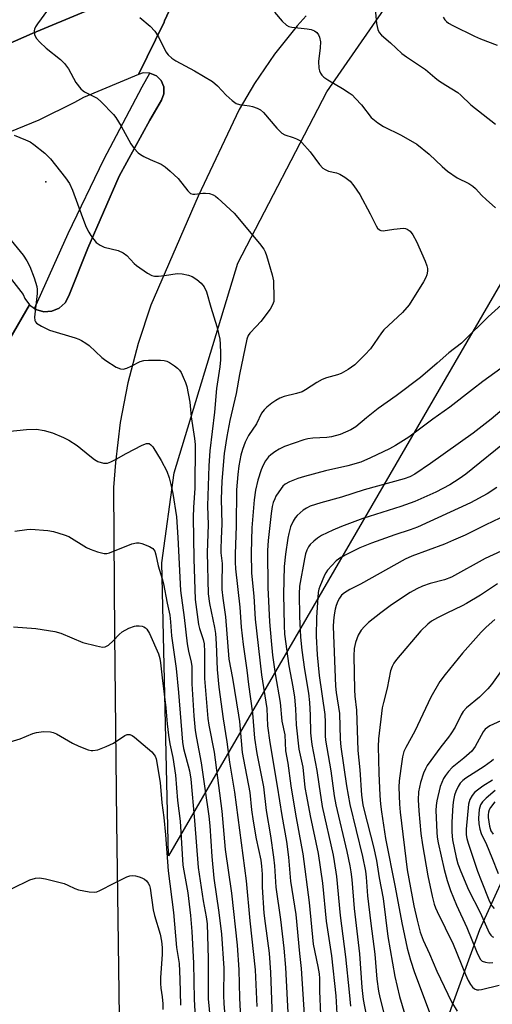
# Model space of a CAD drawing. Units: inches. Extents: x 1321759 to 1327759, y 493448 to 497449.
# Drawn here: x 1322741 to 1322880, y 496409 to 496698 of the extents above; entities that cross this region are included whole.
import ezdxf

# ---------------------------------------------------------------- set-up
doc = ezdxf.new("R2010")
doc.units = ezdxf.units.IN
doc.header["$MEASUREMENT"] = 0
for name, color, linetype in [('ELEV-Spot Elevation', 7, 'Continuous'), ('HYDRO-Single Line Stream', 4, 'Continuous'), ('NTRL-Trees', 3, 'Continuous'), ('TRANS-Road', 130, 'Continuous'), ('TRANS-Street Sidewalk', 7, 'Continuous'), ('Undefined', 1, 'Continuous')]:
    doc.layers.add(name, color=color, linetype=linetype)

msp = doc.modelspace()

# ---------------------------------------------------------------- linework, layer by layer
at = {"layer": 'ELEV-Spot Elevation'}
msp.add_point((1322748.63, 496650.9, 226.58), dxfattribs=at)
at = {"layer": 'HYDRO-Single Line Stream'}
msp.add_lwpolyline([(1322865.89, 496403.41), (1322875.98, 496431.17), (1322887, 496455.48)], dxfattribs=at)
at = {"layer": 'NTRL-Trees'}
msp.add_lwpolyline([(1323003.21, 496830.09), (1322957.83, 496756.94), (1322963.68, 496761.35), (1322951.08, 496739.71), (1322911.02, 496670.82), (1322784.61, 496452.86), (1322782.68, 496538.95), (1322786.24, 496565.36), (1322804.92, 496626.97), (1322831.04, 496677.26), (1322848.74, 496702.86), (1322890.4, 496732.02), (1322911.24, 496752.86)], close=True, dxfattribs=at)
at = {"layer": 'TRANS-Road'}
for points in [[(1322730.73, 496688.34), (1322744.59, 496694.46), (1322760.39, 496700.98), (1322773.44, 496706.77), (1322786.14, 496713.27), (1322791.91, 496716.52), (1322783.47, 496698.1), (1322783.32, 496697.79), (1322775.84, 496682.37), (1322759.66, 496675.59), (1322757.03, 496674.15), (1322746.58, 496668.99), (1322735.81, 496664.55)], [(1322736.54, 496624.82), (1322741.98, 496617.74), (1322742.43, 496616.57), (1322743.81, 496614.67), (1322738.06, 496604.69)]]:
    msp.add_lwpolyline(points, dxfattribs=at)
for points in [[(1322738.06, 496604.69, 0), (1322743.81, 496614.67, 0), (1322745.34, 496613.6, 0), (1322745.73, 496613.33, 0), (1322747.99, 496612.69, 0), (1322750.34, 496612.84, 0), (1322752.5, 496613.74, 0), (1322754.25, 496615.3, 0), (1322755.39, 496617.36, 0), (1322760.97, 496631.36, 0), (1322770.11, 496652.53, 0), (1322779.13, 496668.95, 0), (1322782.53, 496674.86, 0), (1322783.29, 496676.73, 0), (1322783.28, 496678.74, 0), (1322782.51, 496680.6, 0), (1322781.08, 496682.03, 0), (1322779.19, 496682.82, 0), (1322777.21, 496682.83, 0), (1322775.84, 496682.37, 0), (1322783.32, 496697.79, 0), (1322783.47, 496698.1, 0), (1322791.91, 496716.52, 0)], [(1322825.04, 496699.6, 0), (1322822.34, 496696.63, 0), (1322815.76, 496688.39, 0), (1322809.81, 496679.69, 0), (1322805.36, 496672.11, 0), (1322793.3, 496646.6, 0), (1322779.46, 496614.59, 0), (1322775.71, 496603.32, 0), (1322772.7, 496591.83, 0), (1322770.47, 496580.16, 0), (1322769.02, 496568.37, 0), (1322768.52, 496561.03, 0), (1322768.78, 496517.89, 0), (1322769.38, 496462.82, 0), (1322770.32, 496391.29, 0), (1322770.43, 496300.53, 0), (1322768.82, 496225.27, 0)]]:
    msp.add_polyline3d(points, dxfattribs=at)
at = {"layer": 'TRANS-Street Sidewalk'}
msp.add_lwpolyline([(1322760.39, 496700.98), (1322744.59, 496694.46), (1322730.73, 496688.34)], dxfattribs=at)
msp.add_lwpolyline([(1322745.34, 496613.6), (1322755.16, 496635.66), (1322765.69, 496657.39), (1322776.93, 496678.77), (1322779.19, 496682.82), (1322781.08, 496682.03), (1322782.51, 496680.6), (1322783.28, 496678.74), (1322783.29, 496676.73), (1322782.53, 496674.86), (1322779.13, 496668.95), (1322770.11, 496652.53), (1322760.97, 496631.36), (1322755.39, 496617.36), (1322754.25, 496615.3), (1322752.5, 496613.74), (1322750.34, 496612.84), (1322747.99, 496612.69), (1322745.73, 496613.33)], close=True, dxfattribs=at)
at = {"layer": 'Undefined'}
for points, elevation in [([(1322844.95, 496705.1), (1322845.7, 496697.36), (1322846.03, 496695.63), (1322846.48, 496694.76), (1322847.15, 496693.96), (1322849.73, 496691.7), (1322853.09, 496688.59), (1322854.47, 496687.55), (1322860.01, 496683.9), (1322862.76, 496681.51), (1322863.88, 496680.66), (1322865.99, 496679.27), (1322869.54, 496677.12), (1322870.43, 496676.34), (1322873.36, 496673.43), (1322880.6, 496667.78)], 218), ([(1322749.13, 496701.29), (1322746.19, 496697.31), (1322745.56, 496696.35), (1322745.27, 496695.66), (1322745.18, 496695.22), (1322745.32, 496694.13), (1322745.77, 496693.09), (1322746.86, 496691.85), (1322748.75, 496690.15), (1322752.9, 496686.83), (1322754.11, 496685.6), (1322755.27, 496684), (1322757.42, 496679.99), (1322758.89, 496678.14), (1322759.54, 496677.55), (1322760, 496677.25), (1322762.55, 496676.06), (1322763.66, 496675.39), (1322764.84, 496674.34), (1322768.49, 496670.68), (1322769.17, 496669.74), (1322770.69, 496667.22), (1322773.54, 496662), (1322774.57, 496660.61), (1322775.74, 496659.35), (1322776.42, 496658.85), (1322777.41, 496658.29), (1322779.21, 496657.41), (1322782.43, 496656.04), (1322783.65, 496655.3), (1322785.15, 496653.99), (1322787.42, 496651.81), (1322790.29, 496648.19), (1322791.1, 496647.47), (1322791.77, 496647.23), (1322792.32, 496647.2), (1322794.65, 496647.51), (1322795.52, 496647.55), (1322796.66, 496647.4), (1322797.74, 496647.06), (1322798.46, 496646.6), (1322799.13, 496646.04), (1322803.92, 496641.66), (1322811.37, 496632.75), (1322812.62, 496631.1), (1322813.01, 496630.32), (1322813.39, 496629.21), (1322815.05, 496623.53), (1322815.42, 496621.81), (1322815.57, 496616.58), (1322815.49, 496615.72), (1322815.18, 496614.69), (1322814.45, 496613.44), (1322811.74, 496609.87), (1322810.38, 496608.31), (1322808.46, 496606.35), (1322808.02, 496605.68), (1322807.62, 496604.67), (1322805.43, 496594.25), (1322804.45, 496588.7), (1322802.66, 496580.72), (1322801.7, 496576.05), (1322800.95, 496571.02), (1322800.27, 496562.94), (1322800.06, 496557.62), (1322800.28, 496550.34), (1322800.03, 496545.94), (1322799.96, 496543.02), (1322800.01, 496541.87), (1322800.33, 496538.76), (1322800.26, 496532.79), (1322800.32, 496531.05), (1322800.56, 496528.54), (1322801.37, 496523.02), (1322802.36, 496510.62), (1322803.45, 496505.09), (1322805.19, 496494.15), (1322805.42, 496492.36), (1322806.26, 496483.21), (1322806.6, 496481.15), (1322808.52, 496471.44), (1322808.97, 496466.36), (1322809.43, 496463.05), (1322810.33, 496457.85), (1322811.7, 496451.53), (1322811.96, 496449.79), (1322812.14, 496447.47), (1322812.15, 496443.6), (1322812.64, 496435.98), (1322812.98, 496432.93), (1322814.19, 496424.3), (1322814.52, 496418.58), (1322815.06, 496405.37)], 224), ([(1322815.69, 496700.69), (1322818.01, 496698.06), (1322819.24, 496696.86), (1322819.96, 496696.45), (1322820.79, 496696.25), (1322825.27, 496695.83), (1322826.45, 496695.64), (1322827.51, 496695.23), (1322828.12, 496694.7), (1322828.61, 496694.05), (1322828.98, 496693.33), (1322829.19, 496691.93), (1322829.16, 496690.2), (1322828.64, 496686.17), (1322828.74, 496684.22), (1322828.92, 496683.42), (1322829.19, 496682.81), (1322829.64, 496682.2), (1322830.23, 496681.63), (1322831.34, 496680.77), (1322835.68, 496678.24), (1322837.61, 496677.03), (1322838.52, 496676.36), (1322839.53, 496675.36), (1322841.23, 496673.44), (1322844.14, 496669.79), (1322846.02, 496668.18), (1322847.75, 496667.14), (1322852.93, 496664.57), (1322857.45, 496661.94), (1322861.16, 496658.99), (1322864.96, 496655.31), (1322866.51, 496654.03), (1322869.31, 496652.04), (1322872.77, 496650.36), (1322873.89, 496649.62), (1322874.69, 496648.89), (1322876.58, 496646.81), (1322877.83, 496645.65), (1322880.61, 496643.19)], 220), ([(1322776.21, 496699.13), (1322779.2, 496696.62), (1322780.62, 496695.16), (1322781.68, 496693.45), (1322783.87, 496689.08), (1322784.54, 496688.17), (1322785.57, 496687.18), (1322786.81, 496686.41), (1322792.27, 496683.5), (1322797.52, 496680.37), (1322799.04, 496679.01), (1322801.53, 496676.27), (1322803.31, 496674.74), (1322804.48, 496673.91), (1322805.5, 496673.55), (1322808.41, 496673.15), (1322809.25, 496672.96), (1322810.61, 496672.51), (1322811.61, 496672.01), (1322812.47, 496671.24), (1322816.44, 496666.59), (1322817.83, 496665.19), (1322818.79, 496664.67), (1322821.18, 496663.88), (1322822.19, 496663.46), (1322823.14, 496662.95), (1322823.79, 496662.44), (1322826.23, 496659.67), (1322828.92, 496655.97), (1322829.91, 496654.89), (1322830.57, 496654.45), (1322831.54, 496654), (1322833.92, 496653.45), (1322834.9, 496653.1), (1322836.35, 496652.21), (1322837.93, 496651.01), (1322839.04, 496649.71), (1322840.81, 496647.1), (1322843.78, 496641.47), (1322845.56, 496637.89), (1322845.99, 496637.26), (1322846.5, 496636.76), (1322846.89, 496636.55), (1322847.63, 496636.48), (1322850.71, 496636.99), (1322853.6, 496637.21), (1322854.14, 496637.16), (1322854.64, 496636.99), (1322855.49, 496636.38), (1322856.35, 496635.33), (1322857.39, 496633.34), (1322859.93, 496627.59), (1322860.44, 496626.2), (1322860.62, 496625.36), (1322860.62, 496624.57), (1322860.44, 496623.53), (1322860.18, 496622.75), (1322859.47, 496621.46), (1322855.23, 496614.67), (1322853.3, 496612.47), (1322847.83, 496607.34), (1322847.16, 496606.5), (1322843.85, 496601.77), (1322842.22, 496600.03), (1322839.26, 496597.1), (1322837.31, 496595.72), (1322835.25, 496594.54), (1322834.18, 496594.16), (1322830.95, 496593.26), (1322829.68, 496592.77), (1322828.19, 496591.9), (1322824.82, 496589.71), (1322823.82, 496589.17), (1322822.23, 496588.64), (1322818.6, 496587.8), (1322817.3, 496587.31), (1322816.13, 496586.62), (1322814.99, 496585.83), (1322813.46, 496584.61), (1322812.65, 496583.84), (1322811.95, 496582.87), (1322810.41, 496579.76), (1322808.09, 496576.35), (1322807.12, 496574.4), (1322806.33, 496572.19), (1322805.87, 496570.54), (1322805.3, 496567.39), (1322804.94, 496564.84), (1322804.6, 496560.34), (1322804.49, 496549.83), (1322804.17, 496541.45), (1322804.19, 496539.13), (1322804.32, 496537.17), (1322805.6, 496525.86), (1322805.99, 496520.06), (1322806.49, 496514.95), (1322807.62, 496507.41), (1322808.11, 496503.18), (1322809.24, 496494.73), (1322809.82, 496487.37), (1322810.57, 496482.93), (1322812.46, 496473.13), (1322813.28, 496466.15), (1322814.55, 496458.77), (1322815.47, 496452.44), (1322815.75, 496449.89), (1322816.13, 496443.66), (1322817.45, 496434.13), (1322818.49, 496425.75), (1322818.98, 496420.03), (1322819.78, 496404.86)], 222), ([(1322865.21, 496699.19), (1322865.7, 496698.46), (1322866.16, 496697.96), (1322866.78, 496697.49), (1322868.01, 496696.81), (1322874.37, 496693.66), (1322876.13, 496692.87), (1322881.06, 496691)], 216), ([(1322739.29, 496664.52), (1322742.64, 496663.22), (1322743.98, 496662.59), (1322745.15, 496661.77), (1322748.29, 496659.25), (1322749.16, 496658.5), (1322749.96, 496657.64), (1322754.4, 496652.06), (1322755.52, 496650.4), (1322756.46, 496648.37), (1322759.36, 496640.33), (1322760.48, 496637.58), (1322761.24, 496636.03), (1322761.84, 496635.05), (1322762.67, 496633.88), (1322763.44, 496633.06), (1322764.57, 496632.27), (1322765.77, 496631.67), (1322769.82, 496630.65), (1322771.28, 496629.99), (1322772.38, 496629.18), (1322774.59, 496626.84), (1322775.26, 496626.25), (1322778.43, 496624.02), (1322779.7, 496623.32), (1322780.51, 496623.14), (1322781.66, 496623.14), (1322783.41, 496623.31), (1322787.2, 496623.9), (1322788.6, 496623.85), (1322790.51, 496623.45), (1322791.54, 496623.05), (1322792.94, 496622.14), (1322794.24, 496621.07), (1322795.04, 496620.02), (1322795.73, 496618.53), (1322797.03, 496614.05), (1322798.85, 496608.35), (1322799.31, 496606.34), (1322799.64, 496604.61), (1322799.8, 496603.16), (1322799.91, 496600.56), (1322799.88, 496598.59), (1322799.69, 496596.53), (1322798.68, 496590.17), (1322798.11, 496583.16), (1322796.77, 496571.83), (1322796.44, 496567.43), (1322796.07, 496555.66), (1322796.23, 496550.13), (1322796, 496541.96), (1322796.28, 496529.8), (1322796.62, 496526.99), (1322798.11, 496519.91), (1322798.39, 496518.2), (1322798.64, 496515.11), (1322798.86, 496507.59), (1322799.36, 496502.36), (1322800.64, 496493.05), (1322801.72, 496486.36), (1322802.48, 496480.38), (1322803.95, 496471.59), (1322807.37, 496445.47), (1322808.44, 496433.78), (1322810.05, 496419.33), (1322810.58, 496408.59)], 226), ([(1322735.32, 496637.45), (1322741.94, 496629.32), (1322743.04, 496627.67), (1322743.91, 496625.94), (1322745.24, 496622.69), (1322745.95, 496620.11), (1322746.08, 496619.24), (1322746.06, 496618.08), (1322745.3, 496611.06), (1322745.42, 496610.07), (1322745.58, 496609.75), (1322745.92, 496609.37), (1322747.34, 496608.46), (1322749.66, 496607.29), (1322757.23, 496605.02), (1322758.31, 496604.62), (1322759.11, 496604.21), (1322760.39, 496603.44), (1322761.35, 496602.74), (1322765.07, 496599.28), (1322766.22, 496598.33), (1322769.27, 496596.45), (1322770.58, 496595.88), (1322771.35, 496595.86), (1322772.37, 496596.15), (1322773.66, 496596.71), (1322776.27, 496598.05), (1322777.35, 496598.4), (1322778.77, 496598.5), (1322782.24, 496598.49), (1322783.37, 496598.4), (1322784.17, 496598.19), (1322784.92, 496597.79), (1322786.35, 496596.82), (1322787.26, 496596.13), (1322787.86, 496595.53), (1322788.33, 496594.82), (1322788.96, 496593.5), (1322789.64, 496591.88), (1322789.99, 496590.76), (1322790.9, 496586.13), (1322791.3, 496581.83), (1322792.27, 496575.43), (1322792.45, 496573.69), (1322792.35, 496560.89), (1322791.92, 496555.15), (1322791.86, 496552.3), (1322792.07, 496540.11), (1322792.45, 496528.19), (1322793.4, 496520.83), (1322793.69, 496519.67), (1322794.78, 496516.42), (1322795.04, 496515.09), (1322795.16, 496512.8), (1322795.22, 496504.96), (1322796.13, 496493.17), (1322796.43, 496491.23), (1322798.01, 496483.33), (1322800.28, 496465.94), (1322801.25, 496454.68), (1322803.12, 496441.93), (1322804.74, 496426.59), (1322805.27, 496419.33), (1322805.42, 496411.15), (1322806.2, 496395.13)], 228), ([(1322884.3, 496616.44), (1322878.47, 496611.16), (1322871.42, 496604.2), (1322870.56, 496603.46), (1322866.86, 496600.62), (1322863.51, 496597.62), (1322858.53, 496593.36), (1322851.4, 496587.96), (1322846.19, 496584.24), (1322842.72, 496581.49), (1322839.56, 496578.85), (1322838.17, 496577.99), (1322835, 496576.62), (1322832.5, 496575.93), (1322831.07, 496575.72), (1322826.97, 496575.51), (1322825.51, 496575.34), (1322824.37, 496575.1), (1322818.64, 496573.09), (1322817.07, 496572.34), (1322815.81, 496571.55), (1322814.61, 496570.67), (1322813.98, 496570.06), (1322813.12, 496568.86), (1322812.37, 496567.58), (1322811.82, 496566.24), (1322810.85, 496563.23), (1322810.12, 496560.25), (1322809.73, 496557.4), (1322809.03, 496549.24), (1322808.87, 496541.9), (1322808.97, 496535.91), (1322809.63, 496529.09), (1322810.01, 496522.41), (1322811.88, 496506.04), (1322813.45, 496496.12), (1322813.69, 496491), (1322814.34, 496486.19), (1322816.54, 496473.28), (1322817.84, 496464.66), (1322819.25, 496457.08), (1322819.79, 496452.42), (1322820.42, 496445.44), (1322821.99, 496435.63), (1322823.09, 496424.14), (1322823.6, 496419.74), (1322824.49, 496404.63)], 220), ([(1322882.14, 496595.98), (1322876.87, 496592.24), (1322873.87, 496589.83), (1322867.13, 496584.7), (1322862.21, 496581.14), (1322855.13, 496575.81), (1322851.23, 496573.36), (1322849.43, 496572.4), (1322843.86, 496569.74), (1322841.1, 496568.54), (1322837.27, 496567.4), (1322830.71, 496565.93), (1322824.49, 496564.25), (1322822.53, 496563.66), (1322820.1, 496562.7), (1322818.86, 496561.99), (1322818.22, 496561.44), (1322817.67, 496560.81), (1322816.16, 496558.49), (1322815.78, 496557.74), (1322815.37, 496556.63), (1322815.08, 496555.48), (1322814.79, 496553.41), (1322813.9, 496545.45), (1322813.7, 496542.52), (1322813.73, 496531.71), (1322814.27, 496521.61), (1322814.73, 496516.03), (1322815.18, 496511.78), (1322815.93, 496506.36), (1322817.38, 496497.93), (1322817.89, 496492.4), (1322818.71, 496488.41), (1322818.94, 496483.69), (1322819.63, 496480.12), (1322820.55, 496473.44), (1322821.86, 496465.09), (1322823.69, 496455.51), (1322824.02, 496453.48), (1322825.92, 496439.11), (1322827.07, 496426.89), (1322828.48, 496420.37), (1322828.82, 496418.17), (1322828.9, 496416.77), (1322828.91, 496413.11), (1322829.18, 496406.24)], 218), ([(1322885.65, 496586.55), (1322879.26, 496581.14), (1322874.06, 496577.01), (1322861.48, 496568.07), (1322856.91, 496564.95), (1322855.41, 496564.22), (1322853.81, 496563.62), (1322842.05, 496560.4), (1322835.43, 496558.25), (1322829.28, 496556.54), (1322826.23, 496555.53), (1322825.16, 496555.03), (1322824.18, 496554.43), (1322822.33, 496552.79), (1322821.81, 496552.15), (1322821.23, 496551.21), (1322820.42, 496549.46), (1322819.9, 496547.59), (1322819.62, 496546.18), (1322818.92, 496541.49), (1322818.57, 496537.87), (1322818.33, 496529.69), (1322818.55, 496520.49), (1322818.7, 496517.93), (1322819.96, 496508.69), (1322821.11, 496502.46), (1322821.58, 496499.5), (1322821.85, 496496), (1322822.04, 496491.32), (1322822.88, 496484.14), (1322824, 496478.93), (1322824.66, 496472.9), (1322825.08, 496470.34), (1322826.17, 496464.63), (1322828.57, 496453.5), (1322829.77, 496444.8), (1322830.9, 496433.67), (1322832.42, 496423.43), (1322833.7, 496411.76), (1322833.97, 496406.4)], 216), ([(1322737.27, 496577.53), (1322742.97, 496578.05), (1322745.88, 496578.15), (1322748.1, 496577.79), (1322750.55, 496577.1), (1322753.81, 496575.76), (1322755.38, 496574.98), (1322757.82, 496573.37), (1322761.49, 496570.31), (1322762.88, 496569.27), (1322763.91, 496568.74), (1322765.58, 496568.24), (1322766.14, 496568.17), (1322766.68, 496568.21), (1322767.72, 496568.57), (1322769.25, 496569.34), (1322772.19, 496571.06), (1322776.91, 496573.49), (1322778.21, 496574.01), (1322778.9, 496574), (1322779.48, 496573.6), (1322780, 496572.96), (1322782.49, 496569.02), (1322784.12, 496565.83), (1322784.86, 496563.91), (1322785.35, 496561.98), (1322785.89, 496559.28), (1322786.97, 496552.44), (1322787.35, 496546.38), (1322788.1, 496530.78), (1322789.18, 496522.89), (1322790.06, 496515.14), (1322790.48, 496512.97), (1322791.25, 496509.79), (1322791.46, 496508.48), (1322791.47, 496503.41), (1322792.06, 496493.97), (1322792.49, 496489.69), (1322792.82, 496487.38), (1322794.24, 496480.19), (1322795.24, 496472.62), (1322796.47, 496464.47), (1322796.75, 496461.63), (1322797.31, 496452.67), (1322797.95, 496446.27), (1322799.37, 496436.25), (1322800.18, 496429.85), (1322800.81, 496419.86), (1322800.76, 496411.8), (1322800.83, 496409.52), (1322801.21, 496404.61)], 230), ([(1322884.72, 496575.31), (1322871.87, 496564.96), (1322869.94, 496563.61), (1322867.19, 496561.87), (1322863.05, 496559.66), (1322856.92, 496556.9), (1322852.81, 496555.45), (1322841.62, 496551.94), (1322835.36, 496549.59), (1322832.86, 496548.54), (1322829.5, 496546.92), (1322828.31, 496546.17), (1322827.23, 496545.28), (1322826.22, 496544.32), (1322825.72, 496543.66), (1322825.21, 496542.63), (1322824.84, 496541.53), (1322824.52, 496540.09), (1322823.1, 496532.05), (1322822.99, 496529.86), (1322823.03, 496523.18), (1322823.33, 496517.09), (1322823.7, 496513.24), (1322824.5, 496507.56), (1322825.69, 496500.62), (1322826.04, 496497.91), (1322826.22, 496494.16), (1322826.33, 496488.95), (1322826.46, 496487.26), (1322826.72, 496485.53), (1322828.16, 496477.88), (1322828.71, 496473.86), (1322829.72, 496467.38), (1322832.92, 496453.06), (1322833.28, 496451.15), (1322833.9, 496446.79), (1322835.04, 496435.37), (1322836.52, 496423.17), (1322837.62, 496412.84), (1322837.98, 496408.72)], 214), ([(1322881.01, 496561.08), (1322878.09, 496559.17), (1322873.25, 496556.58), (1322857.68, 496549.4), (1322855.54, 496548.58), (1322851.03, 496547.14), (1322844.17, 496544.7), (1322840.78, 496543.29), (1322837.23, 496541.6), (1322835.18, 496540.5), (1322833.82, 496539.5), (1322831.3, 496536.73), (1322830.8, 496536.03), (1322830.38, 496535.26), (1322828.99, 496532.01), (1322828.75, 496531.22), (1322828.57, 496530.22), (1322828.01, 496522.89), (1322827.94, 496517.39), (1322828.21, 496511.94), (1322828.85, 496505.84), (1322830.46, 496494.34), (1322830.58, 496492.14), (1322830.59, 496488.06), (1322830.69, 496486.82), (1322832.21, 496477.86), (1322833.28, 496470.44), (1322833.73, 496467.88), (1322836.93, 496454.17), (1322837.87, 496449.91), (1322838.17, 496448.2), (1322838.43, 496445.9), (1322839.08, 496437.34), (1322840.68, 496424.11), (1322841.31, 496414.18), (1322841.7, 496410.62), (1322844.52, 496396.34)], 212), ([(1322883.88, 496552.98), (1322877.74, 496550.08), (1322871.68, 496547.1), (1322868.26, 496545.56), (1322865.6, 496544.44), (1322856.07, 496540.88), (1322854.03, 496539.98), (1322840.94, 496532.68), (1322837.88, 496531.1), (1322836.23, 496530.09), (1322835.43, 496529.39), (1322834.79, 496528.58), (1322834.29, 496527.66), (1322833.82, 496526.41), (1322833.54, 496525.34), (1322833.23, 496523.67), (1322833.03, 496521.93), (1322832.96, 496520.25), (1322833.62, 496502.67), (1322833.8, 496500.84), (1322834.76, 496494.69), (1322834.99, 496487.15), (1322835.19, 496484.92), (1322836.84, 496473.46), (1322837.84, 496467.89), (1322841.52, 496452.62), (1322842.43, 496448.38), (1322842.64, 496446.55), (1322843.05, 496441.1), (1322843.99, 496432.94), (1322845.16, 496423.97), (1322845.8, 496416.58), (1322846.25, 496413.12), (1322846.64, 496411.2), (1322847.71, 496407.03)], 210), ([(1322739.55, 496548.18), (1322743.03, 496548.75), (1322744.19, 496548.82), (1322749.18, 496548.44), (1322750.91, 496548.14), (1322753.99, 496547.17), (1322755.34, 496546.62), (1322760.59, 496543.44), (1322761.6, 496542.91), (1322763.78, 496542.16), (1322765.72, 496541.68), (1322766.54, 496541.68), (1322767.35, 496541.89), (1322773.86, 496544.46), (1322775.24, 496544.8), (1322776, 496544.76), (1322776.76, 496544.59), (1322779.08, 496543.71), (1322779.99, 496543.17), (1322780.34, 496542.79), (1322780.6, 496542.33), (1322780.95, 496541.26), (1322781.57, 496538.05), (1322782.76, 496534.19), (1322783.12, 496532.77), (1322784.23, 496527.09), (1322785.01, 496523.59), (1322785.23, 496521.63), (1322785.54, 496517.52), (1322786.89, 496507.92), (1322787.55, 496500.86), (1322788.71, 496486.25), (1322789.07, 496484.39), (1322790.74, 496477.84), (1322791.17, 496475.39), (1322792.28, 496463.22), (1322793.31, 496449.38), (1322794.84, 496439.61), (1322795.68, 496434.95), (1322795.93, 496432.88), (1322796.27, 496422.59), (1322796.26, 496410.86), (1322797.1, 496401.72)], 232), ([(1322882.27, 496542.4), (1322877.54, 496540.15), (1322867.69, 496534.68), (1322865.64, 496533.93), (1322861.36, 496532.87), (1322859.15, 496532.04), (1322857.53, 496531.33), (1322855.53, 496530.21), (1322850.09, 496526.61), (1322846.92, 496524.23), (1322843.32, 496521.35), (1322842.09, 496520.24), (1322841.18, 496519.13), (1322840.28, 496517.68), (1322839.52, 496515.56), (1322839.13, 496513.76), (1322839.01, 496511.62), (1322839.21, 496501.64), (1322839.33, 496499.72), (1322839.78, 496495.67), (1322840.18, 496483.77), (1322840.75, 496478.09), (1322841.28, 496470.63), (1322841.69, 496467.85), (1322842.02, 496466.17), (1322844.78, 496455.51), (1322845.65, 496451.44), (1322846.44, 496446.41), (1322847.65, 496440.34), (1322848.98, 496429.19), (1322851.01, 496417.45), (1322852.38, 496411.49), (1322855.2, 496401.95)], 208), ([(1322881.12, 496532.77), (1322876.18, 496529.44), (1322872.1, 496526.94), (1322870.84, 496526.27), (1322866.27, 496524.15), (1322863.55, 496522.79), (1322861.84, 496521.76), (1322860.68, 496520.9), (1322858.71, 496518.92), (1322851.57, 496510.55), (1322850.73, 496509.45), (1322850.22, 496508.51), (1322849.81, 496507.16), (1322848.74, 496502.11), (1322847.68, 496497.94), (1322847.34, 496496.29), (1322846.29, 496487.25), (1322846.13, 496484.99), (1322846.36, 496477.09), (1322846.65, 496470.56), (1322846.84, 496468.01), (1322847.13, 496465.73), (1322848.31, 496457.9), (1322851.16, 496443.61), (1322853.09, 496433.2), (1322854.66, 496425.72), (1322855.59, 496422.22), (1322856.77, 496418.55), (1322861.42, 496406.32)], 206), ([(1322880.38, 496522.28), (1322877.82, 496520), (1322876.41, 496518.54), (1322870.92, 496512.38), (1322865.83, 496506.17), (1322864.27, 496504.06), (1322861.56, 496499.48), (1322856.88, 496489.52), (1322854.22, 496484.69), (1322853.68, 496483.49), (1322853.3, 496481.89), (1322852.77, 496478.49), (1322852.34, 496474.84), (1322852.26, 496473.03), (1322852.43, 496468.07), (1322852.6, 496465.67), (1322854.62, 496448.7), (1322856.57, 496438.18), (1322857.56, 496433.97), (1322858.51, 496430.47), (1322859.38, 496428.04), (1322861.23, 496424.04), (1322863.39, 496418.97), (1322867.62, 496410), (1322869.31, 496407.22)], 204), ([(1322739.14, 496520.08), (1322745.68, 496519.62), (1322751.3, 496518.79), (1322752.98, 496518.26), (1322759.48, 496515.53), (1322763.54, 496514.53), (1322765.26, 496514.2), (1322766.08, 496514.24), (1322766.98, 496514.73), (1322768.43, 496516.02), (1322770.17, 496517.9), (1322771.01, 496518.64), (1322773.02, 496519.69), (1322774.61, 496520.31), (1322775.16, 496520.4), (1322776.03, 496520.4), (1322776.89, 496520.28), (1322777.42, 496520.11), (1322777.88, 496519.84), (1322778.26, 496519.46), (1322779.06, 496518.17), (1322781.66, 496512.17), (1322782.05, 496510.87), (1322782.31, 496509.53), (1322782.75, 496505.16), (1322783.86, 496496.33), (1322784.26, 496491.64), (1322784.63, 496488.31), (1322785.02, 496485.77), (1322785.89, 496481.77), (1322786.64, 496476.52), (1322787.3, 496469.06), (1322788, 496463.02), (1322788.84, 496450.13), (1322789.08, 496448.47), (1322790.29, 496441.97), (1322791.07, 496435.29), (1322791.43, 496430.64), (1322791.97, 496421.28), (1322792.15, 496410.78), (1322792.57, 496403.56)], 234), ([(1322883.29, 496508.71), (1322879.44, 496503.23), (1322878.29, 496501.94), (1322875.86, 496499.5), (1322872.07, 496496.3), (1322871.11, 496495.27), (1322870.53, 496494.29), (1322868.71, 496490.69), (1322867.48, 496488.69), (1322866.81, 496487.74), (1322864.53, 496484.88), (1322860.57, 496479.38), (1322859.99, 496478.41), (1322859.42, 496477.17), (1322858.55, 496474.4), (1322858.03, 496471.61), (1322857.89, 496469.3), (1322858.05, 496466.09), (1322858.69, 496459.43), (1322859.12, 496456.1), (1322860.69, 496446.96), (1322861.98, 496440.98), (1322862.55, 496438.65), (1322862.95, 496437.53), (1322863.42, 496436.46), (1322868.12, 496426.87), (1322871.75, 496418.03), (1322872.56, 496416.25), (1322873.21, 496415.06), (1322873.83, 496414.24), (1322874.39, 496413.77), (1322875.1, 496413.51), (1322875.65, 496413.5), (1322876.49, 496413.63), (1322881.63, 496414.86)], 202), ([(1322883.22, 496492.96), (1322878.91, 496491), (1322877.55, 496490.05), (1322876.92, 496489.23), (1322874.6, 496485), (1322873.63, 496483.61), (1322871.31, 496481.52), (1322867.86, 496478.82), (1322866.74, 496477.58), (1322865.9, 496476.47), (1322865.31, 496475.54), (1322864.34, 496473.23), (1322863.34, 496468.97), (1322863.16, 496467.59), (1322863.11, 496466.2), (1322863.34, 496459.81), (1322863.48, 496458.36), (1322863.76, 496456.64), (1322865.54, 496448.81), (1322866.42, 496445.64), (1322867.4, 496442.69), (1322869.18, 496438.39), (1322872.2, 496431.77), (1322875.07, 496424.55), (1322875.74, 496423.05), (1322876.17, 496422.39), (1322876.71, 496421.94), (1322877.67, 496421.58), (1322878.7, 496421.42), (1322879.83, 496421.53)], 200), ([(1322737.14, 496486), (1322741.07, 496487.18), (1322744.82, 496488.76), (1322745.91, 496489.13), (1322747.93, 496489.35), (1322749.95, 496489.3), (1322750.73, 496489.11), (1322751.78, 496488.67), (1322756.44, 496485.99), (1322758.33, 496485.03), (1322761.04, 496484.02), (1322761.88, 496483.83), (1322762.44, 496483.8), (1322763.85, 496483.98), (1322766.33, 496484.94), (1322768.44, 496485.96), (1322771.82, 496488.22), (1322772.53, 496488.46), (1322773.28, 496488.45), (1322774, 496488.17), (1322774.69, 496487.68), (1322779.71, 496483.39), (1322780.44, 496482.56), (1322780.69, 496482.11), (1322780.96, 496481.35), (1322782.15, 496474.4), (1322782.7, 496468.41), (1322783.24, 496464.13), (1322783.76, 496458.98), (1322784.48, 496448.48), (1322786.09, 496436.25), (1322786.95, 496425.93), (1322787.72, 496421.19), (1322787.93, 496416.66), (1322788.12, 496409.01)], 236), ([(1322879.96, 496481.19), (1322879.42, 496480.64), (1322877.29, 496479.08), (1322871.87, 496475.65), (1322870.98, 496474.96), (1322870.23, 496474.15), (1322869.64, 496473.23), (1322868.95, 496471.75), (1322868.57, 496470.7), (1322868.25, 496469.25), (1322868.08, 496467.77), (1322867.78, 496462.73), (1322867.74, 496459.85), (1322867.99, 496457.54), (1322869.02, 496452.38), (1322869.54, 496450.51), (1322870.4, 496448.22), (1322872.65, 496442.9), (1322876.06, 496436.2), (1322878.76, 496430.2), (1322879.2, 496429.52), (1322879.58, 496429.19), (1322880.02, 496429)], 198), ([(1322879.66, 496475.07), (1322876.9, 496473.29), (1322875.29, 496472.13), (1322874.42, 496471.42), (1322873.69, 496470.61), (1322873.04, 496469.43), (1322872.7, 496468.06), (1322871.97, 496460.67), (1322871.95, 496459.02), (1322872.14, 496457.96), (1322872.56, 496456.53), (1322875.3, 496448.34), (1322876.34, 496445.57), (1322878.83, 496439.44), (1322879.5, 496438.2), (1322880.22, 496437.42)], 196), ([(1322880.52, 496472.04), (1322877.85, 496469.75), (1322876.8, 496468.74), (1322876.22, 496467.87), (1322875.79, 496466.45), (1322875.59, 496463.95), (1322875.67, 496462.3), (1322875.97, 496460.68), (1322876.34, 496459.4), (1322877.91, 496456.19), (1322879.52, 496452.4), (1322881.39, 496447.65)], 194), ([(1322880.41, 496468.76), (1322879.07, 496467.05), (1322878.73, 496466.41), (1322878.51, 496465.68), (1322878.41, 496464.88), (1322878.42, 496464.08), (1322878.79, 496461.54), (1322879.21, 496460.24), (1322879.9, 496459.22)], 192), ([(1322738.7, 496443.3), (1322743.97, 496445.79), (1322745.62, 496446.3), (1322746.75, 496446.4), (1322748.5, 496446.08), (1322754, 496444.69), (1322755.09, 496444.27), (1322757.14, 496443.24), (1322758.22, 496442.86), (1322761.37, 496442.25), (1322762.79, 496442.13), (1322763.62, 496442.3), (1322764.43, 496442.65), (1322768.69, 496444.86), (1322772.42, 496446.67), (1322773.23, 496446.98), (1322774.05, 496447.1), (1322774.89, 496446.99), (1322776.01, 496446.71), (1322776.82, 496446.43), (1322777.57, 496446.04), (1322778.14, 496445.5), (1322778.61, 496444.87), (1322779.01, 496444.18), (1322779.28, 496443.4), (1322780.11, 496436.97), (1322780.53, 496435.29), (1322782.17, 496429.88), (1322782.57, 496427.77), (1322782.79, 496425.9), (1322782.81, 496423.89), (1322782.3, 496417.09), (1322782.26, 496415.36), (1322782.37, 496413.98), (1322782.78, 496411.43), (1322782.92, 496409.42), (1322782.98, 496407.72)], 238)]:
    msp.add_lwpolyline(points, dxfattribs=dict(at, elevation=elevation))

doc.saveas('drawing.dxf')
